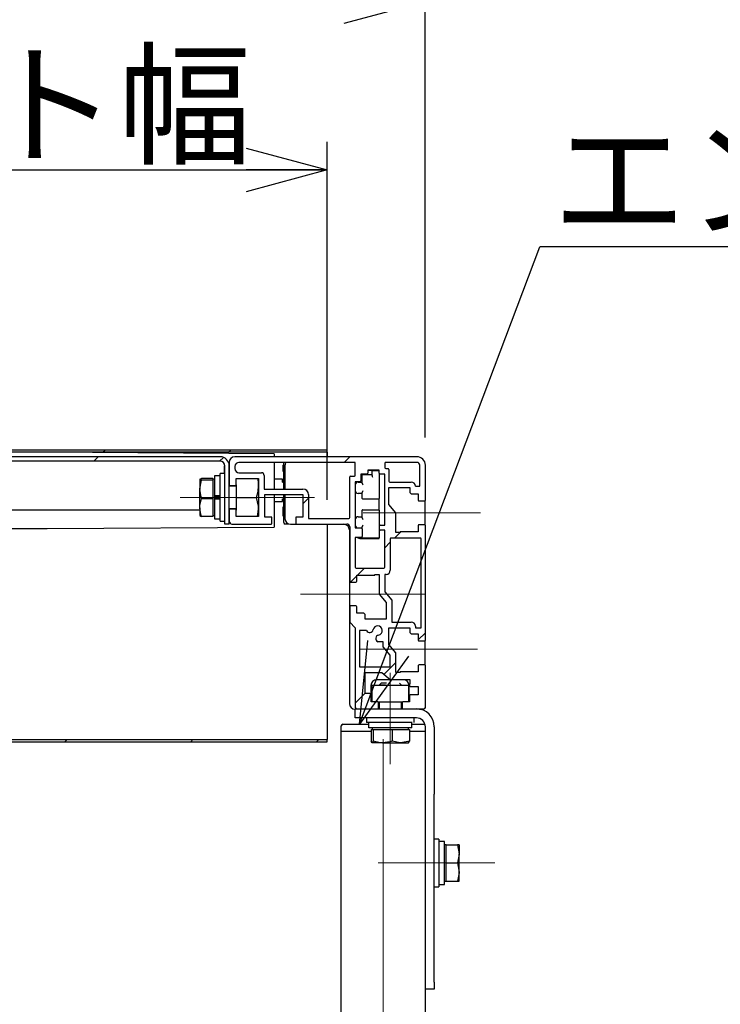
# Model space of a CAD drawing. Units: millimetres. Extents: x 100 to 4647, y 100 to 2870.
# Drawn here: x 3685 to 3936, y 1587 to 1939 of the extents above; entities that cross this region are included whole.
import ezdxf

# ---------------------------------------------------------------- set-up
doc = ezdxf.new("R2010")
doc.units = ezdxf.units.MM
doc.header["$LTSCALE"] = 10
doc.linetypes.add('CENTERX2', pattern=[20.32, 12.7, -2.54, 2.54, -2.54])
for name, color, linetype in [('084_ばね座金_JIS_B1251_一般用(2号)_SUS', 7, 'Continuous'), ('084_六角ﾎﾞﾙﾄ_SUS', 7, 'Continuous'), ('084_平座金_JIS_B_1256_並形_SUS', 7, 'Continuous'), ('HEXAGON_NUT_1_JIS', 7, 'Continuous'), ('MB000-650A', 7, 'Continuous'), ('MMX2-PF(ベルト_PF-010用)', 7, 'Continuous'), ('MMX2-PF(脚_MMX300-LHA2-060)', 7, 'Continuous'), ('MMX2-PF-070', 7, 'Continuous'), ('MMX2-PF-080', 7, 'Continuous'), ('MMX2-PF-125', 7, 'Continuous'), ('MMX200-S-330', 7, 'Continuous'), ('MMX200-S-340', 7, 'Continuous'), ('MMX224-S-280', 7, 'Continuous'), ('MMX300-LHA2-030', 7, 'Continuous'), ('MMX300-LHA2-050', 7, 'Continuous'), ('MMX300-LHA2-080', 7, 'Continuous'), ('SLD-0', 7, 'Continuous'), ('SPRING_LOCK_WASHER_2_JIS', 7, 'Continuous')]:
    doc.layers.add(name, color=color, linetype=linetype)
doc.styles.add('SLDTEXTSTYLE0', font='MSGOTHIC.TTC', dxfattribs={"bigfont": 'bigfont'})
doc.styles.add('SLDTEXTSTYLE3', font='MSGOTHIC.TTC')
doc.styles.get("Standard").update_dxf_attribs({"font": 'MSGOTHIC.TTC'})
doc.dimstyles.new('SLDDIMSTYLE3', dxfattribs={"dimtxt": 35, "dimasz": 29, "dimexe": 0, "dimexo": 0.0625, "dimgap": 8.75, "dimtad": 3, "dimdec": 1, "dimrnd": 1e-09, "dimzin": 12, "dimdsep": 46, "dimtxsty": 'SLDTEXTSTYLE3', "dimblk1": 'OPEN30', "dimblk2": 'OPEN30', "dimsah": 1, "dimcen": 0.09, "dimadec": 0, "dimazin": 3, "dimtfac": 1, "dimtdec": 1, "dimtofl": 0, "dimtmove": 0, "dimatfit": 3, "dimldrblk": 'OPEN30', "dimfxl": 1, "dimfrac": 2, "dimtolj": 1, "dimtzin": 12, "dimarcsym": 0})
doc.dimstyles.new('SLDDIMSTYLE7', dxfattribs={"dimtxt": 0.18, "dimasz": 29, "dimexe": 0, "dimexo": 0.0625, "dimgap": 0, "dimtad": 0, "dimtih": 1, "dimtoh": 1, "dimdec": 0, "dimrnd": 1e-09, "dimzin": 0, "dimdsep": 46, "dimtxsty": 'STANDARD', "dimblk1": 'OPEN30', "dimblk2": 'OPEN30', "dimsah": 1, "dimcen": 0.09, "dimadec": 0, "dimazin": 0, "dimtfac": 29, "dimtdec": 0, "dimtofl": 0, "dimtmove": 0, "dimatfit": 3, "dimldrblk": 'OPEN30', "dimfxl": 1, "dimfrac": 2, "dimtolj": 1, "dimtzin": 0, "dimarcsym": 0})

# ---------------------------------------------------------------- blocks, each defined once
blk = doc.blocks.new('_Open30')
at = {"color": 0, "linetype": 'ByBlock', "lineweight": -2}
for p, q in [((-1, 0.267949), (0, 0)), ((0, 0), (-1, -0.267949)), ((0, 0), (-1, 0))]:
    blk.add_line(p, q, dxfattribs=at)
blk = doc.blocks.new('_D_28')
at = {"layer": 'SLD-0'}
for p, q in [((3495.25, 1767.37), (3495.25, 1895.18)), ((3795.25, 1767.37), (3795.25, 1895.18)), ((3495.25, 1885.18), (3795.25, 1885.18))]:
    blk.add_line(p, q, dxfattribs=at)
at = {"layer": 'SLD-0', "xscale": 29, "yscale": 29}
for p, rotation in [((3495.25, 1885.18, -226.93), 180), ((3795.25, 1885.18, -226.93), 360)]:
    blk.add_blockref('_Open30', p, dxfattribs=dict(at, rotation=rotation))
at = {"layer": 'SLD-0', "insert": (3577.25, 1925.91), "char_height": 35, "attachment_point": 1, "style": 'SLDTEXTSTYLE0'}
blk.add_mtext('ベルト幅', dxfattribs=at)
blk = doc.blocks.new('_D_29')
at = {"layer": 'SLD-0'}
for p, q in [((3460.35, 1789.68), (3460.35, 1955.18)), ((3830.15, 1789.68), (3830.15, 1955.18)), ((3830.15, 1945.18), (3460.35, 1945.18))]:
    blk.add_line(p, q, dxfattribs=at)
at = {"layer": 'SLD-0', "xscale": 29, "yscale": 29, "rotation": 180}
blk.add_blockref('_Open30', (3460.35, 1945.18, -226.93), dxfattribs=at)
at = {"layer": 'SLD-0', "xscale": 29, "yscale": 29}
blk.add_blockref('_Open30', (3830.15, 1945.18, -226.93), dxfattribs=at)
at = {"layer": 'SLD-0', "insert": (3604.52, 1985.91), "char_height": 35, "attachment_point": 1, "style": 'SLDTEXTSTYLE0'}
blk.add_mtext('機幅', dxfattribs=at)
blk = doc.blocks.new('SW_NOTE_5')
at = {"layer": 'SLD-0', "color": 0}
blk.add_line((203.65, 0), (0, 0), dxfattribs=at)
at = {"layer": 'SLD-0', "color": 0, "insert": (4.47, 41.7), "char_height": 35, "attachment_point": 1, "style": 'SLDTEXTSTYLE0'}
blk.add_mtext('エンドキャップ', dxfattribs=at)

msp = doc.modelspace()

# ---------------------------------------------------------------- hatches: boundary and pattern name
at = {"layer": 'MMX2-PF(ベルト_PF-010用)', "linetype": 'Continuous', "lineweight": 18}
h = msp.add_hatch(dxfattribs=at)
h.set_pattern_fill('ANSI31', color=256, scale=10, style=0)
h.paths.add_polyline_path([(3795.25, 1784.38), (3795.25, 1785.18), (3495.25, 1785.18), (3495.25, 1784.38)], flags=0)
h = msp.add_hatch(dxfattribs=at)
h.set_pattern_fill('ANSI31', color=256, scale=10, style=0)
h.paths.add_polyline_path([(3495.25, 1681.87), (3495.25, 1681.06), (3795.25, 1681.06), (3795.25, 1681.87)], flags=0)
at = {"layer": 'MMX2-PF-070', "linetype": 'Continuous', "lineweight": 18}
h = msp.add_hatch(dxfattribs=at)
h.set_pattern_fill('ANSI31', color=256, scale=10, style=0)
edge = h.paths.add_edge_path(flags=0)
edge.add_line((3813.5, 1693.08), (3813.5, 1694.98))
edge.add_arc((3813.2, 1694.98), 0.3, 0, 90)
edge.add_line((3813.2, 1695.28), (3810.95, 1695.28))
edge.add_line((3810.95, 1695.28), (3810.95, 1697.78))
edge.add_line((3810.95, 1697.78), (3810.45, 1698.28))
edge.add_line((3810.45, 1698.28), (3808.75, 1698.28))
edge.add_line((3808.75, 1698.28), (3808.75, 1705.78))
edge.add_line((3808.75, 1705.78), (3814.75, 1705.78))
edge.add_line((3814.75, 1705.78), (3817.75, 1703.28))
edge.add_line((3817.75, 1703.28), (3824.75, 1703.28))
edge.add_line((3824.75, 1703.28), (3824.75, 1701.78))
edge.add_line((3824.75, 1701.78), (3824.55, 1701.78))
edge.add_line((3824.55, 1701.78), (3824.55, 1701.08))
edge.add_arc((3824.85, 1701.08), 0.3, 180, 270)
edge.add_line((3824.85, 1700.78), (3827.75, 1700.78))
edge.add_line((3827.75, 1700.78), (3827.75, 1697.78))
edge.add_line((3827.75, 1697.78), (3824.85, 1697.78))
edge.add_arc((3824.85, 1697.48), 0.3, 90, 180)
edge.add_line((3824.55, 1697.48), (3824.55, 1695.28))
edge.add_line((3824.55, 1695.28), (3822.3, 1695.28))
edge.add_arc((3822.3, 1694.98), 0.3, 90, 180)
edge.add_line((3822, 1694.98), (3822, 1693.08))
edge.add_arc((3822.3, 1693.08), 0.3, 180, 270)
edge.add_line((3822.3, 1692.78), (3829.75, 1692.78))
edge.add_arc((3829.75, 1693.28), 0.5, 270, 360)
edge.add_line((3830.25, 1693.28), (3830.25, 1708.23))
edge.add_arc((3829.95, 1708.23), 0.3, 0, 90)
edge.add_line((3829.95, 1708.53), (3828.05, 1708.53))
edge.add_arc((3828.05, 1708.23), 0.3, 90, 180)
edge.add_line((3827.75, 1708.23), (3827.75, 1705.98))
edge.add_line((3827.75, 1705.98), (3821.25, 1705.98))
edge.add_line((3821.25, 1705.98), (3821.25, 1705.78))
edge.add_line((3821.25, 1705.78), (3819.75, 1705.78))
edge.add_line((3819.75, 1705.78), (3819.75, 1712.78))
edge.add_line((3819.75, 1712.78), (3817.25, 1715.78))
edge.add_line((3817.25, 1715.78), (3817.25, 1721.78))
edge.add_line((3817.25, 1721.78), (3824.75, 1721.78))
edge.add_line((3824.75, 1721.78), (3824.75, 1720.08))
edge.add_line((3824.75, 1720.08), (3825.25, 1719.58))
edge.add_line((3825.25, 1719.58), (3827.75, 1719.58))
edge.add_line((3827.75, 1719.58), (3827.75, 1717.33))
edge.add_arc((3828.05, 1717.33), 0.3, 180, 270)
edge.add_line((3828.05, 1717.03), (3829.95, 1717.03))
edge.add_arc((3829.95, 1717.33), 0.3, 270, 360)
edge.add_line((3830.25, 1717.33), (3830.25, 1758.23))
edge.add_arc((3829.95, 1758.23), 0.3, 0, 90)
edge.add_line((3829.95, 1758.53), (3828.05, 1758.53))
edge.add_arc((3828.05, 1758.23), 0.3, 90, 180)
edge.add_line((3827.75, 1758.23), (3827.75, 1755.98))
edge.add_line((3827.75, 1755.98), (3821.25, 1755.98))
edge.add_line((3821.25, 1755.98), (3821.25, 1755.78))
edge.add_line((3821.25, 1755.78), (3819.75, 1755.78))
edge.add_line((3819.75, 1755.78), (3819.75, 1762.78))
edge.add_line((3819.75, 1762.78), (3817.25, 1765.78))
edge.add_line((3817.25, 1765.78), (3817.25, 1771.78))
edge.add_line((3817.25, 1771.78), (3824.75, 1771.78))
edge.add_line((3824.75, 1771.78), (3824.75, 1770.08))
edge.add_line((3824.75, 1770.08), (3825.25, 1769.58))
edge.add_line((3825.25, 1769.58), (3827.75, 1769.58))
edge.add_line((3827.75, 1769.58), (3827.75, 1767.33))
edge.add_arc((3828.05, 1767.33), 0.3, 180, 270)
edge.add_line((3828.05, 1767.03), (3829.95, 1767.03))
edge.add_arc((3829.95, 1767.33), 0.3, 270, 360)
edge.add_line((3830.25, 1767.33), (3830.25, 1779.78))
edge.add_arc((3827.25, 1779.78), 3, 0, 90)
edge.add_line((3827.25, 1782.78), (3762.25, 1782.78))
edge.add_arc((3762.25, 1780.78), 2, 90, 180)
edge.add_line((3760.25, 1780.78), (3760.25, 1772.83))
edge.add_arc((3760.55, 1772.83), 0.3, 180, 270)
edge.add_line((3760.55, 1772.53), (3762.45, 1772.53))
edge.add_arc((3762.45, 1772.83), 0.3, 270, 360)
edge.add_line((3762.75, 1772.83), (3762.75, 1775.08))
edge.add_line((3762.75, 1775.08), (3770.75, 1775.08))
edge.add_line((3770.75, 1775.08), (3770.75, 1761.48))
edge.add_line((3770.75, 1761.48), (3762.75, 1761.48))
edge.add_line((3762.75, 1761.48), (3762.75, 1763.73))
edge.add_arc((3762.45, 1763.73), 0.3, 0, 90)
edge.add_line((3762.45, 1764.03), (3760.55, 1764.03))
edge.add_arc((3760.55, 1763.73), 0.3, 90, 180)
edge.add_line((3760.25, 1763.73), (3760.25, 1759.78))
edge.add_arc((3761.25, 1759.78), 1, 180, 270)
edge.add_line((3761.25, 1758.78), (3775.2, 1758.78))
edge.add_arc((3775.2, 1759.08), 0.3, 270, 360)
edge.add_line((3775.5, 1759.08), (3775.5, 1760.98))
edge.add_arc((3775.2, 1760.98), 0.3, 0, 90)
edge.add_line((3775.2, 1761.28), (3772.95, 1761.28))
edge.add_line((3772.95, 1761.28), (3772.95, 1769.28))
edge.add_line((3772.95, 1769.28), (3786.55, 1769.28))
edge.add_line((3786.55, 1769.28), (3786.55, 1761.28))
edge.add_line((3786.55, 1761.28), (3784.3, 1761.28))
edge.add_arc((3784.3, 1760.98), 0.3, 90, 180)
edge.add_line((3784, 1760.98), (3784, 1759.08))
edge.add_arc((3784.3, 1759.08), 0.3, 180, 270)
edge.add_line((3784.3, 1758.78), (3802.25, 1758.78))
edge.add_arc((3802.25, 1757.78), 1, 0, 90, ccw=False)
edge.add_line((3803.25, 1757.78), (3803.25, 1738.33))
edge.add_arc((3803.55, 1738.33), 0.3, 180, 270)
edge.add_line((3803.55, 1738.03), (3805.45, 1738.03))
edge.add_arc((3805.45, 1738.33), 0.3, 270, 360)
edge.add_line((3805.75, 1738.33), (3805.75, 1740.58))
edge.add_line((3805.75, 1740.58), (3812.25, 1740.58))
edge.add_line((3812.25, 1740.58), (3812.25, 1740.78))
edge.add_line((3812.25, 1740.78), (3813.75, 1740.78))
edge.add_line((3813.75, 1740.78), (3813.75, 1733.78))
edge.add_line((3813.75, 1733.78), (3816.25, 1730.78))
edge.add_line((3816.25, 1730.78), (3816.25, 1724.78))
edge.add_line((3816.25, 1724.78), (3808.75, 1724.78))
edge.add_line((3808.75, 1724.78), (3808.75, 1726.48))
edge.add_line((3808.75, 1726.48), (3808.25, 1726.98))
edge.add_line((3808.25, 1726.98), (3805.75, 1726.98))
edge.add_line((3805.75, 1726.98), (3805.75, 1729.23))
edge.add_arc((3805.45, 1729.23), 0.3, 0, 90)
edge.add_line((3805.45, 1729.53), (3803.55, 1729.53))
edge.add_arc((3803.55, 1729.23), 0.3, 90, 180)
edge.add_line((3803.25, 1729.23), (3803.25, 1723.78))
edge.add_line((3803.25, 1723.78), (3805.25, 1721.78))
edge.add_line((3805.25, 1721.78), (3805.25, 1693.28))
edge.add_arc((3805.75, 1693.28), 0.5, 180, 270)
edge.add_line((3805.75, 1692.78), (3813.2, 1692.78))
edge.add_arc((3813.2, 1693.08), 0.3, 270, 360)
edge = h.paths.add_edge_path(flags=0)
edge.add_arc((3818.05, 1753.48), 0.3, 90, 180, ccw=False)
edge.add_line((3818.05, 1753.78), (3828.45, 1753.78))
edge.add_arc((3828.45, 1753.48), 0.3, 0, 90, ccw=False)
edge.add_line((3828.75, 1753.48), (3828.75, 1721.78))
edge.add_line((3828.75, 1721.78), (3826.75, 1721.78))
edge.add_line((3826.75, 1721.78), (3826.75, 1722.28))
edge.add_arc((3825.25, 1722.28), 1.5, 0, 90)
edge.add_line((3825.25, 1723.78), (3818.25, 1723.78))
edge.add_line((3818.25, 1723.78), (3818.25, 1731.58))
edge.add_line((3818.25, 1731.58), (3815.75, 1734.58))
edge.add_line((3815.75, 1734.58), (3815.75, 1740.78))
edge.add_line((3815.75, 1740.78), (3816.25, 1740.78))
edge.add_arc((3816.25, 1742.28), 1.5, 270, 360)
edge.add_line((3817.75, 1742.28), (3817.75, 1753.48))
edge = h.paths.add_edge_path(flags=0)
edge.add_arc((3814.05, 1776.88), 0.3, 180, 270)
edge.add_line((3814.05, 1776.58), (3815.75, 1776.58))
edge.add_line((3815.75, 1776.58), (3815.75, 1758.38))
edge.add_line((3815.75, 1758.38), (3814.15, 1758.38))
edge.add_arc((3814.15, 1758.08), 0.3, 90, 180)
edge.add_line((3813.85, 1758.08), (3813.85, 1756.88))
edge.add_arc((3814.15, 1756.88), 0.3, 180, 270)
edge.add_line((3814.15, 1756.58), (3815.75, 1756.58))
edge.add_line((3815.75, 1756.58), (3815.75, 1743.38))
edge.add_arc((3815.45, 1743.38), 0.3, 270, 360, ccw=False)
edge.add_line((3815.45, 1743.08), (3805.55, 1743.08))
edge.add_arc((3805.55, 1743.38), 0.3, 180, 270, ccw=False)
edge.add_line((3805.25, 1743.38), (3805.25, 1753.98))
edge.add_line((3805.25, 1753.98), (3807.45, 1753.98))
edge.add_arc((3807.45, 1754.28), 0.3, 270, 360)
edge.add_line((3807.75, 1754.28), (3807.75, 1757.08))
edge.add_arc((3807.45, 1757.08), 0.3, 0, 90)
edge.add_line((3807.45, 1757.38), (3805.25, 1757.38))
edge.add_line((3805.25, 1757.38), (3805.25, 1773.88))
edge.add_line((3805.25, 1773.88), (3806.95, 1773.88))
edge.add_arc((3806.95, 1774.18), 0.3, 270, 360)
edge.add_line((3807.25, 1774.18), (3807.25, 1776.58))
edge.add_line((3807.25, 1776.58), (3809.45, 1776.58))
edge.add_arc((3809.45, 1776.88), 0.3, 270, 360)
edge.add_line((3809.75, 1776.88), (3809.75, 1777.98))
edge.add_line((3809.75, 1777.98), (3813.75, 1777.98))
edge.add_line((3813.75, 1777.98), (3813.75, 1776.88))
edge = h.paths.add_edge_path(flags=0)
edge.add_arc((3816.95, 1778.28), 0.3, 0, 90)
edge.add_line((3816.95, 1778.58), (3816.15, 1778.58))
edge.add_arc((3816.15, 1778.88), 0.3, 180, 270, ccw=False)
edge.add_line((3815.85, 1778.88), (3815.85, 1780.48))
edge.add_arc((3816.15, 1780.48), 0.3, 90, 180, ccw=False)
edge.add_line((3816.15, 1780.78), (3827.25, 1780.78))
edge.add_arc((3827.25, 1779.78), 1, 0, 90, ccw=False)
edge.add_line((3828.25, 1779.78), (3828.25, 1772.28))
edge.add_line((3828.25, 1772.28), (3826.75, 1772.28))
edge.add_arc((3825.25, 1772.28), 1.5, 0, 90)
edge.add_line((3825.25, 1773.78), (3817.55, 1773.78))
edge.add_arc((3817.55, 1774.08), 0.3, 180, 270, ccw=False)
edge.add_line((3817.25, 1774.08), (3817.25, 1778.28))
edge = h.paths.add_edge_path(flags=0)
edge.add_arc((3763.75, 1778.58), 1.5, 180, 270, ccw=False)
edge.add_line((3762.25, 1778.58), (3762.25, 1779.28))
edge.add_arc((3763.75, 1779.28), 1.5, 90, 180, ccw=False)
edge.add_line((3763.75, 1780.78), (3804.95, 1780.78))
edge.add_arc((3804.95, 1780.48), 0.3, 0, 90, ccw=False)
edge.add_line((3805.25, 1780.48), (3805.25, 1776.18))
edge.add_arc((3804.95, 1776.18), 0.3, 270, 360, ccw=False)
edge.add_line((3804.95, 1775.88), (3803.55, 1775.88))
edge.add_arc((3803.55, 1775.58), 0.3, 90, 180)
edge.add_line((3803.25, 1775.58), (3803.25, 1761.08))
edge.add_arc((3802.95, 1761.08), 0.3, 270, 360, ccw=False)
edge.add_line((3802.95, 1760.78), (3788.55, 1760.78))
edge.add_line((3788.55, 1760.78), (3788.55, 1769.28))
edge.add_arc((3786.55, 1769.28), 2, 0, 90)
edge.add_line((3786.55, 1771.28), (3772.75, 1771.28))
edge.add_line((3772.75, 1771.28), (3772.75, 1776.08))
edge.add_arc((3771.75, 1776.08), 1, 0, 90)
edge.add_line((3771.75, 1777.08), (3763.75, 1777.08))
edge = h.paths.add_edge_path(flags=0)
edge.add_arc((3813.25, 1720.78), 1.65, -79.4668, 169.4668, ccw=False)
edge.add_arc((3813.78, 1717.93), 1.25, 100.5332, 246.794)
edge.add_line((3813.29, 1716.78), (3815.25, 1716.78))
edge.add_line((3815.25, 1716.78), (3815.25, 1714.98))
edge.add_line((3815.25, 1714.98), (3817.75, 1711.98))
edge.add_line((3817.75, 1711.98), (3817.75, 1707.78))
edge.add_line((3817.75, 1707.78), (3806.75, 1707.78))
edge.add_line((3806.75, 1707.78), (3806.75, 1720.78))
edge.add_line((3806.75, 1720.78), (3809.27, 1720.78))
edge.add_arc((3810.4, 1721.31), 1.25, 205.0943, 349.4668)
at = {"layer": 'MMX2-PF-080', "linetype": 'Continuous', "lineweight": 18}
h = msp.add_hatch(dxfattribs=at)
h.set_pattern_fill('ANSI31', color=256, scale=10, style=0)
edge = h.paths.add_edge_path(flags=0)
edge.add_arc((3757.05, 1779.58), 3.2, 0, 90)
edge.add_line((3757.05, 1782.78), (3533.45, 1782.78))
edge.add_arc((3533.45, 1779.58), 3.2, 90, 180)
edge.add_line((3530.25, 1779.58), (3530.25, 1758.78))
edge.add_line((3530.25, 1758.78), (3531.85, 1758.78))
edge.add_line((3531.85, 1758.78), (3531.85, 1779.58))
edge.add_arc((3533.45, 1779.58), 1.6, 90, 180, ccw=False)
edge.add_line((3533.45, 1781.18), (3757.05, 1781.18))
edge.add_arc((3757.05, 1779.58), 1.6, 0, 90, ccw=False)
edge.add_line((3758.65, 1779.58), (3758.65, 1758.78))
edge.add_line((3758.65, 1758.78), (3760.25, 1758.78))
edge.add_line((3760.25, 1758.78), (3760.25, 1779.58))

# ---------------------------------------------------------------- linework, layer by layer
at = {"layer": '084_ばね座金_JIS_B1251_一般用(2号)_SUS', "linetype": 'Continuous', "lineweight": 25}
for p, q in [((3757.05, 1775.98), (3755.05, 1775.98)), ((3755.05, 1775.98), (3755.05, 1768.88)), ((3757.05, 1768.88), (3755.05, 1768.88)), ((3755.05, 1768.79), (3755.05, 1768.88)), ((3755.19, 1768.6), (3757.05, 1768.6)), ((3755.05, 1767.77), (3755.05, 1767.68)), ((3755.05, 1767.68), (3755.05, 1760.58)), ((3757.05, 1767.68), (3755.05, 1767.68)), ((3755.19, 1767.96), (3757.05, 1767.96)), ((3755.05, 1760.58), (3757.05, 1760.58))]:
    msp.add_line(p, q, dxfattribs=at)
at = {"layer": '084_六角ﾎﾞﾙﾄ_SUS', "linetype": 'Continuous', "lineweight": 25}
for p, q in [((3754.45, 1775.04), (3750.33, 1775.04)), ((3754.45, 1775.04), (3754.45, 1774.76)), ((3750.33, 1774.48), (3749.75, 1774.76)), ((3749.75, 1774.76), (3749.75, 1771.1)), ((3754.45, 1774.48), (3750.33, 1774.48)), ((3755.05, 1774.78), (3754.45, 1774.78)), ((3754.45, 1774.76), (3754.45, 1774.48)), ((3754.45, 1774.48), (3754.45, 1771.1)), ((3762.75, 1772.28), (3760.25, 1772.28)), ((3750.33, 1767.72), (3749.75, 1771.1)), ((3749.75, 1764.62), (3749.75, 1771.1)), ((3754.45, 1771.1), (3754.45, 1767.72)), ((3755.05, 1768.88), (3755.05, 1767.77)), ((3749.75, 1764.62), (3749.75, 1761.8)), ((3754.45, 1767.72), (3750.33, 1767.72)), ((3754.45, 1767.72), (3754.45, 1764.62)), ((3754.45, 1764.62), (3754.45, 1761.52)), ((3754.45, 1761.52), (3750.33, 1761.52)), ((3754.45, 1761.78), (3755.05, 1761.78)), ((3760.25, 1764.28), (3762.75, 1764.28)), ((3814.44, 1701.98), (3813.75, 1701.29)), ((3813.75, 1701.29), (3813.75, 1701.29)), ((3816.07, 1701.29), (3813.75, 1701.29)), ((3816.36, 1701.98), (3814.44, 1701.98)), ((3821.75, 1701.29), (3821.06, 1701.98)), ((3821.75, 1701.29), (3821.75, 1701.29)), ((3813.75, 1695.28), (3813.75, 1692.78)), ((3821.75, 1692.78), (3821.75, 1695.28)), ((3810.95, 1685.38), (3810.95, 1681.26)), ((3810.95, 1685.38), (3811.28, 1685.38)), ((3811.25, 1685.98), (3811.25, 1685.38)), ((3811.28, 1685.38), (3811.61, 1685.38)), ((3811.61, 1685.38), (3811.61, 1681.26)), ((3811.61, 1685.38), (3815.02, 1685.38)), ((3815.02, 1685.38), (3818.42, 1685.38)), ((3818.42, 1685.38), (3818.42, 1681.26)), ((3818.42, 1685.38), (3821.49, 1685.38)), ((3821.49, 1685.38), (3824.56, 1685.38)), ((3824.25, 1685.38), (3824.25, 1685.98)), ((3824.56, 1685.38), (3824.56, 1681.26)), ((3811.61, 1681.26), (3811.28, 1680.68)), ((3815.02, 1680.68), (3811.28, 1680.68)), ((3815.02, 1680.68), (3821.49, 1680.68)), ((3824.56, 1681.26), (3821.49, 1680.68)), ((3821.49, 1680.68), (3824.25, 1680.68)), ((3837.65, 1644.28), (3837.05, 1644.28)), ((3837.65, 1641.03), (3837.65, 1644.28)), ((3837.65, 1644.28), (3841.77, 1644.28)), ((3841.77, 1644.28), (3842.35, 1641.03)), ((3842.35, 1644.28), (3841.77, 1644.28)), ((3842.35, 1644.28), (3842.35, 1641.03)), ((3837.65, 1637.78), (3837.65, 1641.03)), ((3842.35, 1634.53), (3842.35, 1641.03)), ((3837.65, 1637.78), (3841.77, 1637.78)), ((3837.65, 1634.53), (3837.65, 1637.78)), ((3837.65, 1631.28), (3837.65, 1634.53)), ((3841.77, 1637.78), (3842.35, 1634.53)), ((3842.35, 1631.28), (3842.35, 1634.53)), ((3837.05, 1631.28), (3837.65, 1631.28)), ((3837.65, 1631.28), (3841.77, 1631.28)), ((3841.77, 1631.28), (3842.35, 1631.28))]:
    msp.add_line(p, q, dxfattribs=at)
at = {"layer": '084_六角ﾎﾞﾙﾄ_SUS', "linetype": 'Continuous', "lineweight": 25, "flags": 128}
for points in [[(3749.75, 1774.76), (3749.76, 1774.78), (3750.33, 1775.04)], [(3749.75, 1771.1), (3749.76, 1771.34), (3750.33, 1774.48)], [(3749.75, 1764.62), (3749.79, 1765.38), (3750.33, 1767.72)], [(3750.33, 1761.52), (3750.12, 1762.2), (3749.75, 1764.62)], [(3749.75, 1761.8), (3749.76, 1761.78), (3750.33, 1761.52)], [(3811.28, 1680.68), (3811.26, 1680.68), (3810.95, 1681.26)], [(3811.28, 1680.68), (3811.26, 1680.68), (3810.95, 1681.26)], [(3815.02, 1680.68), (3814.18, 1680.72), (3811.61, 1681.26)], [(3815.02, 1680.68), (3814.18, 1680.72), (3811.61, 1681.26)], [(3818.42, 1681.26), (3817.68, 1681.04), (3815.02, 1680.68)], [(3818.42, 1681.26), (3817.68, 1681.04), (3815.02, 1680.68)], [(3821.49, 1680.68), (3821.27, 1680.68), (3818.42, 1681.26)], [(3821.49, 1680.68), (3821.27, 1680.68), (3818.42, 1681.26)], [(3824.23, 1680.68), (3824.25, 1680.68), (3824.56, 1681.26)], [(3824.23, 1680.68), (3824.25, 1680.68), (3824.56, 1681.26)], [(3842.35, 1641.03), (3842.35, 1640.8), (3841.77, 1637.78)], [(3842.35, 1641.03), (3842.35, 1640.8), (3841.77, 1637.78)], [(3842.35, 1634.53), (3842.35, 1634.3), (3841.77, 1631.28)], [(3842.35, 1634.53), (3842.35, 1634.3), (3841.77, 1631.28)]]:
    msp.add_lwpolyline(points, dxfattribs=at)
at = {"layer": '084_平座金_JIS_B_1256_並形_SUS', "linetype": 'Continuous', "lineweight": 25}
for p, q in [((3758.65, 1776.78), (3757.05, 1776.78)), ((3757.05, 1759.78), (3757.05, 1776.78)), ((3757.05, 1759.78), (3758.65, 1759.78)), ((3809.25, 1689.58), (3809.25, 1687.98)), ((3825.57, 1687.98), (3809.25, 1687.98)), ((3826.25, 1687.98), (3826.25, 1689.58)), ((3835.05, 1646.28), (3833.45, 1646.28)), ((3835.05, 1646.28), (3835.05, 1629.28)), ((3833.45, 1629.28), (3835.05, 1629.28))]:
    msp.add_line(p, q, dxfattribs=at)
at = {"layer": 'HEXAGON_NUT_1_JIS', "linetype": 'Continuous', "lineweight": 25}
for p, q in [((3762.75, 1772.83), (3762.75, 1768.28)), ((3762.75, 1768.28), (3769.99, 1768.28)), ((3762.75, 1768.28), (3762.75, 1763.73)), ((3770.4, 1761.48), (3770.75, 1764.03))]:
    msp.add_line(p, q, dxfattribs=at)
at = {"layer": 'HEXAGON_NUT_1_JIS', "linetype": 'Continuous', "lineweight": 25, "flags": 128}
for points in [[(3769.99, 1768.28), (3770.55, 1770.36), (3770.75, 1772.53)], [(3770.75, 1764.03), (3770.69, 1765.19), (3769.99, 1768.28)]]:
    msp.add_lwpolyline(points, dxfattribs=at)
at = {"layer": 'HEXAGON_NUT_1_JIS', "linetype": 'Continuous', "lineweight": 25}
msp.add_arc((3761.34, 1772.7), 9.42, 358.9323, 14.6018, dxfattribs=at)
at = {"layer": 'MB000-650A', "linetype": 'Continuous', "lineweight": 25}
for p, q in [((3779.45, 1779.83), (3779.75, 1779.83)), ((3779.45, 1779.78), (3779.45, 1777.66)), ((3779.45, 1779.78), (3779.75, 1779.78)), ((3779.75, 1771.28), (3779.75, 1780.78)), ((3779.45, 1777.66), (3779.75, 1777.66)), ((3779.45, 1777.61), (3779.75, 1777.61)), ((3779.75, 1759.28), (3779.75, 1769.28)), ((3779.45, 1764.86), (3779.75, 1764.86)), ((3779.45, 1764.78), (3779.75, 1764.78)), ((3779.45, 1764.78), (3779.45, 1763.54)), ((3779.45, 1763.54), (3779.45, 1762.7)), ((3779.45, 1763.28), (3779.45, 1763.05)), ((3779.45, 1762.7), (3779.75, 1762.7)), ((3779.45, 1762.7), (3779.45, 1761.7)), ((3779.45, 1761.7), (3779.75, 1761.7)), ((3781.53, 1758.78), (3780.25, 1758.78))]:
    msp.add_line(p, q, dxfattribs=at)
msp.add_arc((3780.25, 1759.28), 0.5, 180, 270, dxfattribs=at)
at = {"layer": 'MMX2-PF(ベルト_PF-010用)', "linetype": 'Continuous', "lineweight": 25}
for p, q in [((3795.25, 1785.18), (3495.25, 1785.18)), ((3795.25, 1784.38), (3495.25, 1784.38)), ((3795.25, 1784.38), (3795.25, 1785.18)), ((3795.25, 1784.38), (3795.25, 1782.78)), ((3795.25, 1758.68), (3795.25, 1757.37)), ((3795.25, 1757.37), (3795.25, 1681.87)), ((3495.25, 1681.87), (3795.25, 1681.87)), ((3495.25, 1681.06), (3795.25, 1681.06)), ((3795.25, 1681.06), (3795.25, 1681.87))]:
    msp.add_line(p, q, dxfattribs=at)
at = {"layer": 'MMX2-PF(脚_MMX300-LHA2-060)', "linetype": 'Continuous', "lineweight": 25}
for p, q in [((3800.25, 1132.78), (3800.25, 1684.78)), ((3800.25, 1684.78), (3810.95, 1684.78)), ((3824.56, 1684.78), (3830.25, 1684.78)), ((3830.25, 1132.78), (3830.25, 1612.78))]:
    msp.add_line(p, q, dxfattribs=at)
at = {"layer": 'MMX2-PF-070', "linetype": 'Continuous', "lineweight": 25}
for p, q in [((3827.25, 1782.78), (3762.25, 1782.78)), ((3760.25, 1780.78), (3760.25, 1772.83)), ((3762.25, 1779.28), (3762.25, 1778.58)), ((3804.95, 1780.78), (3763.75, 1780.78)), ((3805.25, 1776.18), (3805.25, 1780.48)), ((3815.85, 1780.48), (3815.85, 1778.88)), ((3827.25, 1780.78), (3816.15, 1780.78)), ((3816.15, 1778.58), (3816.95, 1778.58)), ((3828.25, 1772.28), (3828.25, 1779.78)), ((3830.25, 1767.33), (3830.25, 1779.78)), ((3762.75, 1775.08), (3770.75, 1775.08)), ((3762.75, 1772.83), (3762.75, 1775.08)), ((3763.75, 1777.08), (3771.75, 1777.08)), ((3770.75, 1775.08), (3770.75, 1761.48)), ((3772.75, 1776.08), (3772.75, 1771.28)), ((3803.25, 1761.08), (3803.25, 1775.58)), ((3803.55, 1775.88), (3804.95, 1775.88)), ((3809.45, 1776.58), (3807.25, 1776.58)), ((3807.25, 1776.58), (3807.25, 1774.18)), ((3813.75, 1777.98), (3809.75, 1777.98)), ((3809.75, 1777.98), (3809.75, 1776.88)), ((3813.75, 1776.88), (3813.75, 1777.98)), ((3815.75, 1776.58), (3814.05, 1776.58)), ((3815.75, 1758.38), (3815.75, 1776.58)), ((3817.25, 1778.28), (3817.25, 1774.08)), ((3760.55, 1772.53), (3762.45, 1772.53)), ((3806.95, 1773.88), (3805.25, 1773.88)), ((3805.25, 1773.88), (3805.25, 1757.38)), ((3817.25, 1771.78), (3824.75, 1771.78)), ((3817.25, 1765.78), (3817.25, 1771.78)), ((3817.55, 1773.78), (3825.25, 1773.78)), ((3824.75, 1771.78), (3824.75, 1770.08)), ((3826.75, 1772.28), (3828.25, 1772.28)), ((3772.75, 1771.28), (3786.55, 1771.28)), ((3772.95, 1769.28), (3786.55, 1769.28)), ((3772.95, 1761.28), (3772.95, 1769.28)), ((3786.55, 1769.28), (3786.55, 1761.28)), ((3788.55, 1769.28), (3788.55, 1760.78)), ((3824.75, 1770.08), (3825.25, 1769.58)), ((3825.25, 1769.58), (3827.75, 1769.58)), ((3827.75, 1769.58), (3827.75, 1767.33)), ((3819.75, 1762.78), (3817.25, 1765.78)), ((3828.05, 1767.03), (3829.95, 1767.03)), ((3760.25, 1763.73), (3760.25, 1759.78)), ((3762.45, 1764.03), (3760.55, 1764.03)), ((3762.75, 1761.48), (3762.75, 1763.73)), ((3770.75, 1761.48), (3762.75, 1761.48)), ((3775.2, 1761.28), (3772.95, 1761.28)), ((3775.5, 1759.08), (3775.5, 1760.98)), ((3784, 1760.98), (3784, 1759.08)), ((3786.55, 1761.28), (3784.3, 1761.28)), ((3819.75, 1755.78), (3819.75, 1762.78)), ((3761.25, 1758.78), (3775.2, 1758.78)), ((3784.3, 1758.78), (3802.25, 1758.78)), ((3788.55, 1760.78), (3802.95, 1760.78)), ((3803.25, 1757.78), (3803.25, 1738.33)), ((3813.85, 1756.88), (3813.85, 1758.08)), ((3814.15, 1758.38), (3815.75, 1758.38)), ((3827.75, 1758.23), (3827.75, 1755.98)), ((3829.95, 1758.53), (3828.05, 1758.53)), ((3830.25, 1717.33), (3830.25, 1758.23)), ((3805.25, 1757.38), (3807.45, 1757.38)), ((3807.45, 1753.98), (3805.25, 1753.98)), ((3805.25, 1753.98), (3805.25, 1743.38)), ((3807.75, 1757.08), (3807.75, 1754.28)), ((3815.75, 1756.58), (3814.15, 1756.58)), ((3815.75, 1743.38), (3815.75, 1756.58)), ((3821.25, 1755.78), (3819.75, 1755.78)), ((3821.25, 1755.98), (3821.25, 1755.78)), ((3827.75, 1755.98), (3821.25, 1755.98)), ((3817.75, 1753.48), (3817.75, 1742.28)), ((3828.45, 1753.78), (3818.05, 1753.78)), ((3828.75, 1721.78), (3828.75, 1753.48)), ((3805.55, 1743.08), (3815.45, 1743.08)), ((3805.75, 1740.58), (3812.25, 1740.58)), ((3805.75, 1738.33), (3805.75, 1740.58)), ((3812.25, 1740.78), (3813.75, 1740.78)), ((3812.25, 1740.58), (3812.25, 1740.78)), ((3813.75, 1740.78), (3813.75, 1733.78)), ((3816.25, 1740.78), (3815.75, 1740.78)), ((3815.75, 1740.78), (3815.75, 1734.58)), ((3803.55, 1738.03), (3805.45, 1738.03)), ((3813.75, 1733.78), (3816.25, 1730.78)), ((3815.75, 1734.58), (3818.25, 1731.58)), ((3805.45, 1729.53), (3803.55, 1729.53)), ((3816.25, 1730.78), (3816.25, 1724.78)), ((3818.25, 1731.58), (3818.25, 1723.78)), ((3803.25, 1729.23), (3803.25, 1723.78)), ((3805.75, 1726.98), (3805.75, 1729.23)), ((3808.25, 1726.98), (3805.75, 1726.98)), ((3808.75, 1726.48), (3808.25, 1726.98)), ((3808.75, 1724.78), (3808.75, 1726.48)), ((3803.25, 1723.78), (3805.25, 1721.78)), ((3816.25, 1724.78), (3808.75, 1724.78)), ((3818.25, 1723.78), (3825.25, 1723.78)), ((3805.25, 1721.78), (3805.25, 1693.28)), ((3809.27, 1720.78), (3806.75, 1720.78)), ((3806.75, 1720.78), (3806.75, 1707.78)), ((3817.25, 1721.78), (3824.75, 1721.78)), ((3817.25, 1715.78), (3817.25, 1721.78)), ((3824.75, 1721.78), (3824.75, 1720.08)), ((3824.75, 1720.08), (3825.25, 1719.58)), ((3825.25, 1719.58), (3827.75, 1719.58)), ((3826.75, 1722.28), (3826.75, 1721.78)), ((3826.75, 1721.78), (3828.75, 1721.78)), ((3827.75, 1719.58), (3827.75, 1717.33)), ((3815.25, 1716.78), (3813.29, 1716.78)), ((3815.25, 1714.98), (3815.25, 1716.78)), ((3819.75, 1712.78), (3817.25, 1715.78)), ((3828.05, 1717.03), (3829.95, 1717.03)), ((3817.75, 1711.98), (3815.25, 1714.98)), ((3817.75, 1707.78), (3817.75, 1711.98)), ((3819.75, 1705.78), (3819.75, 1712.78)), ((3829.95, 1708.53), (3828.05, 1708.53)), ((3806.75, 1707.78), (3817.75, 1707.78)), ((3808.75, 1705.78), (3814.75, 1705.78)), ((3808.75, 1698.28), (3808.75, 1705.78)), ((3814.75, 1705.78), (3817.75, 1703.28)), ((3821.25, 1705.78), (3819.75, 1705.78)), ((3821.25, 1705.98), (3821.25, 1705.78)), ((3827.75, 1705.98), (3821.25, 1705.98)), ((3827.75, 1708.23), (3827.75, 1705.98)), ((3830.25, 1693.28), (3830.25, 1708.23)), ((3817.75, 1703.28), (3824.75, 1703.28)), ((3824.55, 1701.78), (3824.55, 1701.08)), ((3824.75, 1701.78), (3824.55, 1701.78)), ((3824.75, 1703.28), (3824.75, 1701.78)), ((3810.45, 1698.28), (3808.75, 1698.28)), ((3810.95, 1697.78), (3810.45, 1698.28)), ((3810.95, 1695.28), (3810.95, 1697.78)), ((3824.85, 1700.78), (3827.75, 1700.78)), ((3827.75, 1697.78), (3824.85, 1697.78)), ((3827.75, 1700.78), (3827.75, 1697.78)), ((3813.2, 1695.28), (3810.95, 1695.28)), ((3813.5, 1693.08), (3813.5, 1694.98)), ((3822, 1694.98), (3822, 1693.08)), ((3824.55, 1695.28), (3822.3, 1695.28)), ((3824.55, 1697.48), (3824.55, 1695.28)), ((3805.75, 1692.78), (3813.2, 1692.78)), ((3822.3, 1692.78), (3829.75, 1692.78))]:
    msp.add_line(p, q, dxfattribs=at)
for centre, radius, start, end in [((3762.25, 1780.78), 2, 90, 180), ((3827.25, 1779.78), 3, 0, 90), ((3763.75, 1779.28), 1.5, 90, 180), ((3763.75, 1778.58), 1.5, 180, 270), ((3804.95, 1780.48), 0.3, 0, 90), ((3816.15, 1780.48), 0.3, 90, 180), ((3816.15, 1778.88), 0.3, 180, 270), ((3816.95, 1778.28), 0.3, 0, 90), ((3827.25, 1779.78), 1, 0, 90), ((3771.75, 1776.08), 1, 0, 90), ((3803.55, 1775.58), 0.3, 90, 180), ((3804.95, 1776.18), 0.3, 270, 360), ((3809.45, 1776.88), 0.3, 270, 0), ((3814.05, 1776.88), 0.3, 180, 270), ((3760.55, 1772.83), 0.3, 180, 270), ((3762.45, 1772.83), 0.3, 270, 0), ((3806.95, 1774.18), 0.3, 270, 0), ((3817.55, 1774.08), 0.3, 180, 270), ((3825.25, 1772.28), 1.5, 0, 90), ((3786.55, 1769.28), 2, 0, 90), ((3828.05, 1767.33), 0.3, 180, 270), ((3829.95, 1767.33), 0.3, 270, 0), ((3760.55, 1763.73), 0.3, 90, 180), ((3762.45, 1763.73), 0.3, 0, 90), ((3775.2, 1760.98), 0.3, 0, 90), ((3784.3, 1760.98), 0.3, 90, 180), ((3802.95, 1761.08), 0.3, 270, 360), ((3761.25, 1759.78), 1, 180, 270), ((3775.2, 1759.08), 0.3, 270, 0), ((3784.3, 1759.08), 0.3, 180, 270), ((3802.25, 1757.78), 1, 0, 90), ((3814.15, 1758.08), 0.3, 90, 180), ((3828.05, 1758.23), 0.3, 90, 180), ((3829.95, 1758.23), 0.3, 0, 90), ((3807.45, 1757.08), 0.3, 0, 90), ((3807.45, 1754.28), 0.3, 270, 0), ((3814.15, 1756.88), 0.3, 180, 270), ((3818.05, 1753.48), 0.3, 90, 180), ((3828.45, 1753.48), 0.3, 0, 90), ((3805.55, 1743.38), 0.3, 180, 270), ((3815.45, 1743.38), 0.3, 270, 0), ((3816.25, 1742.28), 1.5, 270, 0), ((3803.55, 1738.33), 0.3, 180, 270), ((3805.45, 1738.33), 0.3, 270, 0), ((3803.55, 1729.23), 0.3, 90, 180), ((3805.45, 1729.23), 0.3, 0, 90), ((3813.25, 1720.78), 1.65, 280.5332, 169.4668), ((3825.25, 1722.28), 1.5, 0, 90), ((3810.4, 1721.31), 1.25, 205.0943, 349.4668), ((3813.78, 1717.93), 1.25, 100.5332, 246.794), ((3828.05, 1717.33), 0.3, 180, 270), ((3829.95, 1717.33), 0.3, 270, 0), ((3828.05, 1708.23), 0.3, 90, 180), ((3829.95, 1708.23), 0.3, 0, 90), ((3824.85, 1701.08), 0.3, 180, 270), ((3824.85, 1697.48), 0.3, 90, 180), ((3813.2, 1694.98), 0.3, 0, 90), ((3822.3, 1694.98), 0.3, 90, 180), ((3805.75, 1693.28), 0.5, 180, 270), ((3813.2, 1693.08), 0.3, 270, 360), ((3822.3, 1693.08), 0.3, 180, 270), ((3829.75, 1693.28), 0.5, 270, 0)]:
    msp.add_arc(centre, radius, start, end, dxfattribs=at)
at = {"layer": 'MMX2-PF-080', "linetype": 'Continuous', "lineweight": 25}
for p, q in [((3757.05, 1782.78), (3533.45, 1782.78)), ((3757.05, 1781.18), (3533.45, 1781.18)), ((3757.03, 1781.18), (3757.03, 1781.16)), ((3758.63, 1776.78), (3758.63, 1779.58)), ((3758.65, 1758.78), (3758.65, 1779.58)), ((3760.25, 1758.78), (3760.25, 1779.58)), ((3749.75, 1763.78), (3643.66, 1763.78)), ((3760.25, 1758.78), (3758.65, 1758.78))]:
    msp.add_line(p, q, dxfattribs=at)
for radius in [3.2, 1.6]:
    msp.add_arc((3757.05, 1779.58), radius, 0, 90, dxfattribs=at)
at = {"layer": 'MMX2-PF-125', "linetype": 'Continuous', "lineweight": 25}
for p, q in [((3780.15, 1779.68), (3780.15, 1771.28)), ((3811.45, 1777.88), (3809.75, 1777.88)), ((3813.75, 1777.88), (3813.55, 1777.88)), ((3780.15, 1769.28), (3780.15, 1760.68)), ((3813.75, 1763.68), (3813.75, 1767.88)), ((3830.15, 1758.45), (3830.15, 1767.11)), ((3782.15, 1758.68), (3801.15, 1758.68)), ((3803.15, 1756.68), (3803.15, 1694.68)), ((3807.15, 1753.58), (3813.75, 1753.58)), ((3813.75, 1753.58), (3813.75, 1753.88)), ((3830.15, 1708.45), (3830.15, 1717.11)), ((3822.45, 1703.18), (3812.85, 1703.18)), ((3810.85, 1701.18), (3810.85, 1697.88)), ((3824.45, 1695.28), (3824.45, 1701.18)), ((3805.15, 1692.68), (3805.25, 1692.68))]:
    msp.add_line(p, q, dxfattribs=at)
at = {"layer": 'MMX2-PF-125', "linetype": 'Continuous', "lineweight": 25, "flags": 128}
for points in [[(3805.16, 1775.96), (3805.19, 1776.27), (3805.25, 1776.5)], [(3828.15, 1692.68), (3828.54, 1692.72), (3828.78, 1692.78)]]:
    msp.add_lwpolyline(points, dxfattribs=at)
at = {"layer": 'MMX2-PF-125', "linetype": 'Continuous', "lineweight": 25}
for centre, start, end in [((3782.15, 1779.68), 146.633, 180), ((3782.15, 1760.68), 180, 270), ((3801.15, 1756.68), 0, 90), ((3807.15, 1755.58), 233.1301, 270), ((3812.85, 1701.18), 90, 180), ((3822.45, 1701.18), 360, 90), ((3805.15, 1694.68), 180, 270)]:
    msp.add_arc(centre, 2, start, end, dxfattribs=at)
at = {"layer": 'MMX200-S-330', "linetype": 'Continuous', "lineweight": 25}
for p, q in [((3776.25, 1783.88), (3695.25, 1784.38)), ((3776.25, 1783.88), (3776.25, 1782.78)), ((3776.25, 1780.78), (3776.25, 1771.28)), ((3776.25, 1769.28), (3776.25, 1757.68)), ((3695.25, 1757.18), (3776.25, 1757.68)), ((3595.25, 1757.18), (3695.25, 1757.18))]:
    msp.add_line(p, q, dxfattribs=at)
at = {"layer": 'MMX200-S-340', "linetype": 'Continuous', "lineweight": 25}
for p, q in [((3779.25, 1774.78), (3776.25, 1774.78)), ((3779.25, 1773.78), (3779.25, 1774.78)), ((3779.25, 1773.78), (3779.75, 1773.78)), ((3776.25, 1766.78), (3779.25, 1766.78)), ((3779.25, 1767.78), (3779.75, 1767.78)), ((3779.25, 1766.78), (3779.25, 1767.78))]:
    msp.add_line(p, q, dxfattribs=at)
at = {"layer": 'MMX224-S-280', "linetype": 'Continuous', "lineweight": 25}
for p, q in [((3807.75, 1775.48), (3807.75, 1776.28)), ((3807.75, 1773.38), (3807.75, 1775.48)), ((3807.95, 1776.48), (3811.25, 1776.48)), ((3811.25, 1776.88), (3811.25, 1777.68)), ((3811.25, 1776.08), (3811.25, 1776.88)), ((3811.45, 1777.88), (3813.55, 1777.88)), ((3813.75, 1776.88), (3813.75, 1768.68)), ((3806.25, 1773.78), (3807.75, 1773.78)), ((3807.75, 1769.68), (3806.25, 1769.68)), ((3807.75, 1768.68), (3807.75, 1770.08)), ((3807.75, 1767.88), (3807.75, 1768.68)), ((3813.75, 1768.68), (3813.75, 1767.88)), ((3813.55, 1767.68), (3807.95, 1767.68)), ((3806.25, 1761.38), (3807.75, 1761.38)), ((3807.75, 1762.88), (3807.75, 1763.68)), ((3807.75, 1760.98), (3807.75, 1762.88)), ((3807.95, 1763.88), (3813.55, 1763.88)), ((3813.75, 1763.68), (3813.75, 1762.88)), ((3813.75, 1762.88), (3813.75, 1754.68)), ((3807.75, 1757.08), (3807.75, 1757.78)), ((3807.75, 1757.38), (3807.45, 1757.38)), ((3807.75, 1753.88), (3807.75, 1754.28)), ((3813.75, 1754.68), (3813.75, 1753.88)), ((3813.55, 1753.68), (3807.95, 1753.68))]:
    msp.add_line(p, q, dxfattribs=at)
for centre, radius, start, end in [((3807.95, 1776.28), 0.2, 90, 180), ((3811.45, 1777.68), 0.2, 90, 180), ((3813.56, 1776.51), 2.35, 190.6917, 206.1782), ((3813.55, 1777.68), 0.2, 0, 90), ((3806.25, 1772.78), 1, 90, 180), ((3810.06, 1773.81), 2.35, 190.6917, 206.1782), ((3806.25, 1770.68), 1, 180, 270), ((3810.06, 1769.64), 2.35, 153.8218, 169.3083), ((3807.95, 1767.88), 0.2, 180, 270), ((3813.55, 1767.88), 0.2, 270, 0), ((3806.25, 1760.38), 1, 90, 180), ((3807.95, 1763.68), 0.2, 90, 180), ((3810.06, 1761.41), 2.35, 190.6917, 206.1782), ((3813.55, 1763.68), 0.2, 0, 90), ((3806.25, 1758.38), 1, 180, 270), ((3810.06, 1757.34), 2.35, 153.8218, 169.3083), ((3807.95, 1753.88), 0.2, 180, 270), ((3813.55, 1753.88), 0.2, 270, 0)]:
    msp.add_arc(centre, radius, start, end, dxfattribs=at)
at = {"layer": 'MMX300-LHA2-030', "linetype": 'Continuous', "lineweight": 25}
for p, q in [((3805.25, 1689.58), (3805.25, 1692.78)), ((3805.25, 1692.78), (3805.75, 1692.78)), ((3813.2, 1692.78), (3822.3, 1692.78)), ((3810.25, 1689.58), (3805.25, 1689.58)), ((3827.05, 1689.58), (3810.25, 1689.58)), ((3830.25, 1663.33), (3830.25, 1686.38)), ((3833.45, 1686.38), (3833.45, 1663.33)), ((3830.25, 1662.3), (3830.25, 1663.33)), ((3833.45, 1663.33), (3833.45, 1662.3)), ((3830.25, 1612.78), (3830.25, 1662.3)), ((3833.45, 1595.21), (3833.45, 1662.3)), ((3833.45, 1592.78), (3830.25, 1592.78)), ((3833.45, 1595.21), (3833.45, 1592.78))]:
    msp.add_line(p, q, dxfattribs=at)
for radius in [6.4, 3.2]:
    msp.add_arc((3827.05, 1686.38), radius, 0, 90, dxfattribs=at)
at = {"layer": 'MMX300-LHA2-050', "linetype": 'Continuous', "lineweight": 25}
for p, q in [((3811.25, 1695.28), (3811.25, 1701.28)), ((3811.25, 1701.28), (3813.25, 1701.28)), ((3813.25, 1701.28), (3822.25, 1701.28)), ((3822.25, 1701.28), (3824.25, 1701.28)), ((3824.25, 1701.28), (3824.25, 1695.28)), ((3813.25, 1695.28), (3813.2, 1695.28)), ((3813.25, 1695.28), (3822.25, 1695.28)), ((3822.3, 1695.28), (3822.25, 1695.28))]:
    msp.add_line(p, q, dxfattribs=at)
at = {"layer": 'MMX300-LHA2-080', "linetype": 'Continuous', "lineweight": 25}
for p, q in [((3800.75, 1687.28), (3801.25, 1687.28)), ((3801.25, 1687.28), (3810.06, 1687.28)), ((3825.45, 1687.28), (3829.25, 1687.28)), ((3829.25, 1687.28), (3829.75, 1687.28)), ((3800.25, 1684.78), (3800.25, 1686.78)), ((3801.25, 1684.78), (3810.95, 1684.78)), ((3824.56, 1684.78), (3829.25, 1684.78))]:
    msp.add_line(p, q, dxfattribs=at)
for centre, start, end in [((3800.75, 1686.78), 90, 180), ((3829.75, 1686.78), 29.9009, 90)]:
    msp.add_arc(centre, 0.5, start, end, dxfattribs=at)
at = {"layer": 'SLD-0', "linetype": 'CENTERX2', "lineweight": 18}
for p, q in [((3790.75, 1768.28), (3742.75, 1768.28)), ((3849.95, 1762.78), (3808.05, 1762.78)), ((3830.25, 1733.78), (3785.75, 1733.78)), ((3848.85, 1714.05), (3806.65, 1714.05)), ((3817.75, 1705.64), (3817.75, 1673.08)), ((3815.25, 1682), (3815.25, 1015.58)), ((3855.05, 1637.78), (3813.45, 1637.78))]:
    msp.add_line(p, q, dxfattribs=at)
at = {"layer": 'SPRING_LOCK_WASHER_2_JIS', "linetype": 'Continuous', "lineweight": 25}
for p, q in [((3810.06, 1685.98), (3810.06, 1687.98)), ((3825.45, 1685.98), (3825.45, 1687.98)), ((3825.45, 1685.98), (3810.06, 1685.98)), ((3837.05, 1645.48), (3835.05, 1645.48)), ((3837.05, 1630.1), (3837.05, 1645.48)), ((3835.05, 1630.1), (3837.05, 1630.1))]:
    msp.add_line(p, q, dxfattribs=at)

# ---------------------------------------------------------------- block references
at = {"layer": 'SLD-0'}
msp.add_blockref('SW_NOTE_5', (3871.13, 1857.72), dxfattribs=at)

# ---------------------------------------------------------------- dimensions: what is measured, and where the dimension line sits
for base, p1, p2, picture, middle in [((3460.35, 1945.18), (3830.15, 1779.68), (3460.35, 1779.68), '_D_29', (3645.25, 1945.18)), ((3795.25, 1885.18), (3495.25, 1757.37), (3795.25, 1757.37), '_D_28', (3645.25, 1885.18))]:
    dim = msp.add_linear_dim(base=base, p1=p1, p2=p2, dimstyle='SLDDIMSTYLE3', dxfattribs=at)
    dim.commit()
    dim.dimension.update_dxf_attribs({"geometry": picture, "text_midpoint": middle, "dimtype": 160})

# ---------------------------------------------------------------- leaders
msp.add_leader([(3806.77, 1687.28), (3871.13, 1857.72)], dimstyle='SLDDIMSTYLE7', dxfattribs=at)

doc.saveas('drawing.dxf')
